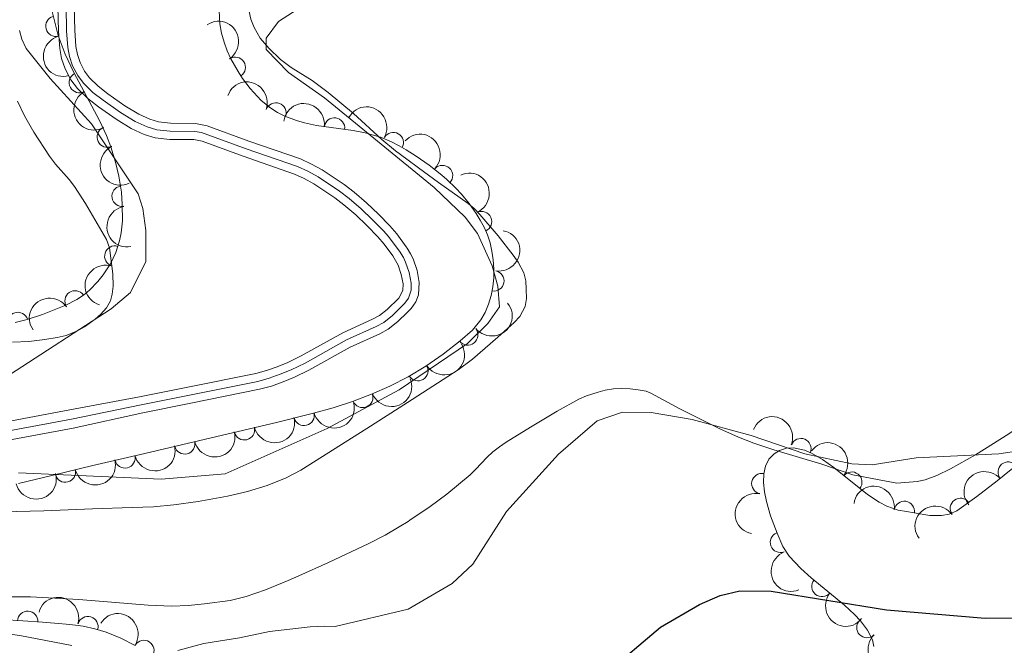
# Model space of a CAD drawing. Units: metres. Extents: x 655883 to 662839, y 702624 to 707408.
# Drawn here: x 656783 to 656903, y 705764 to 705840 of the extents above; entities that cross this region are included whole.
import ezdxf

# ---------------------------------------------------------------- set-up
doc = ezdxf.new("R2010")
doc.units = ezdxf.units.M
doc.header["$MEASUREMENT"] = 0
doc.linetypes.add('DGN Style 3', pattern=[108.43852993761469, 77.45609281258191, -30.98243712503277])
doc.linetypes.add('DGN Style 4', pattern=[124.00720459294365, 61.96487425006553, -30.98243712503277, 0.07745609281258192, -30.98243712503277])
for name, color, linetype, lineweight in [('Elementos auxiliares', 7, 'Continuous', 5), ('Entidades rústicas y varios', 7, 'Continuous', 5), ('Hidrografía', 7, 'Continuous', 5), ('Relieve y altimetría', 7, 'Continuous', 5)]:
    doc.layers.add(name, color=color, linetype=linetype, lineweight=lineweight)

msp = doc.modelspace()

# ---------------------------------------------------------------- linework, layer by layer
at = {"layer": 'Elementos auxiliares', "color": 250, "linetype": 'Continuous', "lineweight": 5}
msp.add_3dface([(662838.6799999999, 702780.8800000001), (655986.44, 702624.3200000001), (655882.95, 707251.0700000001), (662730.5900000001, 707407.6499999999)], dxfattribs=at)
at = {"layer": 'Entidades rústicas y varios', "color": 92, "linetype": 'Continuous', "lineweight": 5}
for points in [[(656830.27, 705822.99, 565.41), (656828.8700000001, 705824.03, 565.35), (656827.21, 705825.3999999999, 565.3000000000001), (656823.75, 705828.5900000001, 565.1800000000001), (656820.6599999999, 705831.1400000001, 565.08), (656818.7, 705832.6400000001, 565.02), (656816.1499999999, 705834.21, 564.9), (656814.8200000001, 705835.19, 564.83), (656813.3899999999, 705836.5800000001, 564.73), (656812.3600000001, 705837.79, 564.73), (656811.6000000001, 705839.0800000001, 564.73), (656811.22, 705840.1000000001, 564.73), (656811.02, 705841.0700000001, 564.73), (656810.8800000001, 705842.56, 564.73)], [(656890.1200000001, 705783.4099999999, 569.57), (656892.6100000001, 705783.6300000001, 569.41), (656893.6100000001, 705783.81, 569.37), (656895.02, 705784.3500000001, 569.3100000000001), (656896.69, 705785.19, 569.25), (656899.75, 705786.8900000001, 569.14), (656903.8300000001, 705789.4299999999, 568.9), (656905.3, 705790.48, 568.8100000000001), (656908.8400000001, 705793.25, 568.65), (656917.81, 705800.51, 568.21), (656922.1399999999, 705803.8700000001, 567.87), (656923.97, 705805.45, 567.72), (656927.1300000001, 705808.6499999999, 567.45), (656931.6100000001, 705813.04, 567.45), (656939.02, 705820.1200000001, 567.4300000000001), (656947.8899999999, 705828.6000000001, 567.13), (656950.3200000001, 705831.1200000001, 566.9300000000001), (656951.96, 705832.96, 566.85), (656955.3200000001, 705836.8600000001, 566.85)], [(656782.69, 705830.0900000001, 565.91), (656783.5700000001, 705828.29, 565.83), (656784.72, 705826.29, 565.87), (656786.6300000001, 705823.3800000001, 566.1), (656787.3600000001, 705822.3999999999, 566.13), (656789.02, 705820.53, 566.14), (656789.6799999999, 705819.6799999999, 566.12), (656791.02, 705817.5800000001, 566.0500000000001), (656793.5700000001, 705813.2, 565.84), (656793.94, 705812.1799999999, 565.82), (656794.3400000001, 705809, 565.82), (656794.3899999999, 705807.5, 565.74), (656794.28, 705806.51, 565.6800000000001), (656794.06, 705805.7, 565.66), (656793.5700000001, 705804.8400000001, 565.66), (656792.8899999999, 705804.0800000001, 565.66), (656792.1799999999, 705803.47, 565.66), (656790.8899999999, 705802.54, 565.63), (656790.02, 705802.04, 565.58), (656788.6599999999, 705801.47, 565.53), (656787.55, 705801.2, 565.52), (656786.06, 705800.96, 565.58), (656784.0700000001, 705800.73, 565.77), (656782.0900000001, 705800.6300000001, 565.98)], [(656830.3600000001, 705793.28, 567.15), (656836.54, 705797.27, 567.15), (656838.27, 705798.56, 567.15), (656841.3800000001, 705801.26, 567.1800000000001), (656843.3600000001, 705803.06, 567.3000000000001), (656844.06, 705803.79, 567.3000000000001), (656844.72, 705805.01, 567.3000000000001), (656844.8700000001, 705806, 567.3000000000001), (656844.8400000001, 705807.1300000001, 567.3000000000001), (656844.8, 705808.1300000001, 567.22), (656844.55, 705809.1300000001, 567.07), (656843.8700000001, 705810.4299999999, 566.76), (656843.27, 705811.27, 566.66), (656841.44, 705813.6400000001, 566.58), (656839.2, 705816.25, 566.39), (656838.5, 705816.96, 566.32), (656837.77, 705817.5800000001, 566.24), (656834.1300000001, 705820.1599999999, 565.6800000000001), (656831.6799999999, 705821.94, 565.49), (656830.27, 705822.99, 565.41)], [(656890.1200000001, 705783.4099999999, 569.57), (656884.75, 705784.4299999999, 569.5600000000001), (656880.96, 705785.72, 569.41), (656875.0900000001, 705787.48, 569.3000000000001), (656872.6499999999, 705788.29, 569.21), (656870.79, 705789.03, 569.12), (656868.51, 705790.06, 568.99), (656863.6000000001, 705792.52, 568.66), (656860.0700000001, 705794.4099999999, 568.52), (656859.5, 705794.6400000001, 568.45), (656858.54, 705794.8400000001, 568.21), (656857.55, 705794.9299999999, 568.0600000000001), (656856.49, 705794.99, 568.0600000000001), (656855.5, 705794.94, 568.0600000000001), (656854.51, 705794.77, 568.0600000000001), (656853.6300000001, 705794.54, 568.0500000000001), (656852.2, 705794.0700000001, 567.98), (656851.29, 705793.6799999999, 567.9300000000001), (656848.6300000001, 705792.21, 567.83), (656845.3800000001, 705790.26, 567.75), (656842.4099999999, 705788.4099999999, 568.02), (656841.5900000001, 705787.8500000001, 568.0600000000001), (656840.78, 705787.24, 568.03), (656840.05, 705786.56, 567.91), (656838.7, 705785.1100000001, 567.58), (656837.99, 705784.4199999999, 567.46), (656835.1499999999, 705782.0900000001, 567.3100000000001), (656833.1000000001, 705780.56, 567.32), (656830.6300000001, 705778.8800000001, 567.45), (656830.4099999999, 705778.74, 567.44)], [(656779.19, 705779.8900000001, 566.7), (656785.9299999999, 705780.04, 567), (656791.8800000001, 705780.27, 566.85), (656796.72, 705780.45, 566.83), (656799.3, 705780.54, 566.86), (656801.79, 705780.77, 566.9), (656804.76, 705781.1799999999, 566.95), (656808.3600000001, 705781.8200000001, 567.01), (656810.8200000001, 705782.3900000001, 567.0500000000001), (656813.22, 705783.1200000001, 567.1), (656815.54, 705784.0700000001, 567.14), (656817.31, 705785.02, 567.15), (656825.3999999999, 705790.0800000001, 567.15), (656830.3600000001, 705793.28, 567.15)], [(656830.4099999999, 705778.74, 567.44), (656829.3500000001, 705778.0800000001, 567.44), (656827.6300000001, 705777.06, 567.35), (656825.6300000001, 705776.04, 567.3100000000001), (656820.7, 705773.74, 567.6), (656817.06, 705772.0800000001, 567.45), (656815.79, 705771.51, 567.46), (656813.02, 705770.3900000001, 567.53), (656810.6499999999, 705769.5700000001, 567.6), (656808.6799999999, 705769.0900000001, 567.66), (656805.55, 705768.6699999999, 567.76), (656803.56, 705768.47, 567.62), (656801.56, 705768.3800000001, 567.46), (656798.6699999999, 705768.53, 567.52), (656790.2, 705769.2, 567.87), (656784.3, 705769.52, 568.0600000000001), (656780.31, 705769.53, 568.26)]]:
    msp.add_polyline3d(points, dxfattribs=at)
at = {"layer": 'Entidades rústicas y varios', "color": 92, "linetype": 'DGN Style 3', "lineweight": 5}
for points in [[(656782.4299999999, 705803.04, 571.36), (656783.8700000001, 705803.4199999999, 571.33), (656785.77, 705804.02, 571.34), (656788.5900000001, 705805.1599999999, 571.47), (656789.96, 705805.8600000001, 571.62), (656790.77, 705806.4099999999, 571.83), (656791.51, 705807.02, 572.09), (656792.52, 705808.0700000001, 572.46), (656793.1499999999, 705808.8700000001, 572.65), (656794.05, 705810.23, 572.78), (656794.72, 705811.6000000001, 572.82), (656795.1799999999, 705813.01, 572.79), (656795.3800000001, 705813.99, 572.71), (656795.52, 705815.47, 572.53), (656795.51, 705817.46, 572.22), (656795.3899999999, 705818.96, 571.98), (656795.0700000001, 705820.94, 571.69), (656794.69, 705822.6400000001, 571.5), (656794.1100000001, 705824.53, 571.34), (656793.56, 705825.9199999999, 571.23), (656792.71, 705827.75, 571.1), (656789.6000000001, 705833.5800000001, 570.7), (656788.52, 705835.8300000001, 570.54), (656787.6599999999, 705838.1200000001, 570.35), (656786.8800000001, 705841.22, 570.04)], [(656807.3500000001, 705841.1799999999, 570.09), (656807.4299999999, 705839.53, 570.33), (656807.6300000001, 705838.4099999999, 570.49), (656807.94, 705837.29, 570.64), (656808.3200000001, 705836.24, 570.76), (656808.77, 705835.25, 570.85), (656809.6599999999, 705833.71, 570.89), (656810.21, 705832.8600000001, 570.84), (656811.1100000001, 705831.6499999999, 570.6800000000001), (656812.47, 705830.19, 570.44), (656813.6599999999, 705829.24, 570.32), (656814.46, 705828.73, 570.29), (656815.3800000001, 705828.26, 570.3100000000001), (656816.8, 705827.73, 570.41), (656817.77, 705827.45, 570.54), (656819.25, 705827.1400000001, 570.76), (656823.72, 705826.5, 571.57), (656825.1799999999, 705826.23, 571.8100000000001), (656827.06, 705825.7, 572.03), (656828.3999999999, 705825.1300000001, 572.1), (656829.3400000001, 705824.6200000001, 572.03), (656830.1799999999, 705824.1300000001, 571.82), (656831.3999999999, 705823.3700000001, 571.36), (656833, 705822.27, 570.69), (656833.78, 705821.6699999999, 570.4300000000001), (656834.55, 705821.04, 570.29), (656835.1599999999, 705820.52, 570.29), (656836.27, 705819.47, 570.48), (656836.95, 705818.73, 570.66), (656837.8800000001, 705817.5800000001, 571.01), (656838.72, 705816.3700000001, 571.3100000000001), (656839.22, 705815.54, 571.45), (656839.71, 705814.69, 571.53), (656840.1100000001, 705813.77, 571.59), (656840.4299999999, 705812.79, 571.65), (656840.6699999999, 705811.76, 571.71), (656840.8300000001, 705810.69, 571.77), (656840.9099999999, 705809.6000000001, 571.83), (656840.8899999999, 705808.5, 571.88), (656840.77, 705807.4099999999, 571.9300000000001), (656840.56, 705806.3300000001, 571.98), (656840.25, 705805.29, 572.02), (656839.8200000001, 705804.29, 572.0500000000001), (656839.29, 705803.3700000001, 572.08), (656838.28, 705802.1200000001, 572.1), (656836.77, 705800.79, 572.11), (656834.69, 705799.1699999999, 572.12), (656832.5700000001, 705797.72, 572.12), (656830.4099999999, 705796.4299999999, 572.11), (656828.19, 705795.28, 572.11), (656825.94, 705794.28, 572.1), (656823.6300000001, 705793.3999999999, 572.1), (656821.28, 705792.6300000001, 572.1), (656818.8800000001, 705791.97, 572.1), (656814.3300000001, 705790.8500000001, 572.08), (656803.6100000001, 705788.31, 571.91), (656798.25, 705787.06, 571.88), (656791.9199999999, 705785.5700000001, 572.02), (656787.0700000001, 705784.3999999999, 572.32), (656782.8200000001, 705783.3600000001, 572.77)], [(656887.3300000001, 705763.46, 582.77), (656887.1399999999, 705764.26, 582.61), (656886.55, 705765.44, 582.39), (656885.6699999999, 705766.6000000001, 582.16), (656884.95, 705767.3600000001, 582.02), (656883.72, 705768.5, 581.8100000000001), (656879.6599999999, 705771.8700000001, 581.22), (656878.3999999999, 705773, 581.03), (656876.99, 705774.51, 580.79), (656876.22, 705775.6699999999, 580.62), (656875.49, 705777.29, 580.41), (656874.69, 705779.44, 580.2), (656874.19, 705781.1799999999, 580.03), (656873.96, 705782.3500000001, 579.9300000000001), (656873.8500000001, 705783.48, 579.82), (656873.8800000001, 705784.54, 579.71), (656874.0900000001, 705785.51, 579.61), (656874.5, 705786.3400000001, 579.5), (656875.1399999999, 705787.01, 579.4), (656875.8, 705787.3999999999, 579.32), (656876.6499999999, 705787.6799999999, 579.23), (656877.52, 705787.74, 579.14), (656878.8300000001, 705787.47, 579.04), (656879.72, 705787.1000000001, 578.97), (656881.06, 705786.31, 578.89), (656882.4199999999, 705785.3200000001, 578.8000000000001), (656886.56, 705782.02, 578.5500000000001), (656887.96, 705781.0900000001, 578.44), (656888.8899999999, 705780.6000000001, 578.36), (656890.3, 705780.1100000001, 578.22), (656891.29, 705779.96, 578.09), (656892.24, 705779.79, 577.85), (656894.1699999999, 705779.47, 577.15), (656895.6000000001, 705779.46, 576.54), (656896.53, 705779.6400000001, 576.15), (656897.44, 705780.04, 575.83), (656899.9099999999, 705781.79, 575.11), (656902.3999999999, 705783.7, 574.41), (656905.1699999999, 705785.96, 573.66)], [(656780.95, 705766.75, 580.08), (656785.77, 705766.4199999999, 578.25), (656787.7, 705766.27, 577.71), (656788.6599999999, 705766.19, 577.58), (656789.8, 705766.0800000001, 577.5600000000001), (656790.74, 705765.94, 577.58), (656792.1399999999, 705765.6300000001, 577.63), (656793.52, 705765.2, 577.72), (656795.3200000001, 705764.46, 577.87), (656797.0800000001, 705763.5800000001, 578.07)]]:
    msp.add_polyline3d(points, dxfattribs=at)
at = {"layer": 'Entidades rústicas y varios', "color": 92, "linetype": 'Continuous', "lineweight": 5}
for centre, radius, start, end in [((656787.3976201918, 705839.2427490598, 570.1171106979488), 1.250091938746998, 105.0893453878256, 284.302899806821), ((656809.3024528825, 705834.2266588684, 570.8593488874585), 1.250091938746998, 303.8714044623483, 123.0849588813437), ((656790.2673125579, 705832.3705096326, 570.7080259457422), 1.250091938746999, 119.0437491410516, 298.257303560047), ((656814.2703502665, 705828.6533400689, 570.3147178114934), 1.250091938746999, 340.4986039397918, 159.7121583587872), ((656821.4279635658, 705826.8084570293, 571.3791464065638), 1.250091938746999, 352.8181150017908, 172.0316694207862), ((656793.6795802927, 705825.7088651538, 571.1651352623151), 1.250091938746999, 115.8801285781541, 295.0936829971495), ((656828.606048493, 705825.0255512346, 571.9413914701454), 1.250091938746998, 330.7097243758311, 149.9232787948265), ((656834.6270847165, 705820.9972526897, 570.3563450586857), 1.250091938746998, 317.557301810555, 136.7708562295504), ((656795.4868810351, 705818.4828349967, 571.8698037067508), 1.250091938746999, 100.1467034969866, 279.360257915982), ((656839.3894582312, 705815.3783144874, 571.5592828070544), 1.250091938746998, 294.4647272153125, 113.6782816343079), ((656794.5969295341, 705811.1598568831, 572.8039791470386), 1.250091938746999, 72.89770524151935, 252.1112596605148), ((656840.8907221607, 705808.1330747425, 571.9534416812312), 1.250091938746998, 259.9626206876109, 79.17617510660631), ((656789.7369723262, 705805.684978534, 571.8271548581681), 1.250091938746999, 35.14315031315331, 214.3567047321487), ((656782.7524602106, 705803.0466327004, 571.3303540694875), 1.250091938746999, 18.49172991308329, 197.7052843320787), ((656837.6969579065, 705801.5366872514, 572.1102219505714), 1.250091938746999, 218.8792661292867, 38.09282054828216), ((656831.6113474965, 705797.1701963085, 572.1106450635777), 1.250091938746999, 211.812748951509, 31.02630337050441), ((656824.8802174842, 705793.8971513961, 572.1), 1.250091938746998, 201.8206195789388, 21.03417399793414), ((656817.7172542356, 705791.7038783459, 572.0895800559655), 1.250091938746998, 194.7948125116405, 14.008366930636), ((656810.4272465014, 705789.9453309032, 571.9989128178844), 1.250091938746998, 194.2960199156901, 13.50957433468557), ((656803.1296694311, 705788.2180164328, 571.9005303159773), 1.250091938746999, 194.0934252755123, 13.30697969450768), ((656878.4017130714, 705787.6269227318, 578.9824125871884), 1.250091938746999, 338.3920234607122, 157.6055778797077), ((656795.8276868798, 705786.5098623871, 571.960356728557), 1.250091938746999, 194.211726429397, 13.42528084839245), ((656903.7320878785, 705784.7616496852, 573.790710673353), 1.250091938746999, 40.17663311297136, 219.3901875319667), ((656788.5404836722, 705784.7748052119, 572.3038413122997), 1.250091938746998, 194.528896948552, 13.74245136754735), ((656884.6233812855, 705783.5387314989, 578.6072493450694), 1.250091938746999, 322.4077616386954, 141.6213160576908), ((656873.6443159329, 705783.3591573138, 579.7054989111384), 1.250091938746999, 78.75044240522955, 257.963996824225), ((656891.046076393, 705779.9681795894, 577.8350941365868), 1.250091938746999, 351.5519870338779, 170.7655414528733), ((656897.895480036, 705780.3387976622, 575.4035249297634), 1.250091938746998, 36.28381053771225, 215.4973649567077), ((656875.9193401278, 705776.1920945283, 580.4035974513549), 1.250091938746998, 111.3760443731644, 290.5895987921598), ((656880.9811167424, 705770.7987637708, 581.2705523165449), 1.250091938746999, 141.271817251345, 320.4853716703404), ((656783.9495945638, 705766.5250775951, 578.4676796331606), 1.250091938746999, 357.0495334435739, 176.2630878625693), ((656791.2973659683, 705765.8721243809, 577.6531708016887), 1.250091938746998, 343.6594301482504, 162.8729845672458), ((656886.4742342837, 705765.7794545556, 582.1466456378974), 1.250091938746998, 134.4180038403824, 313.6315582593779), ((656798.141823563, 705762.967986556, 578.3882930908126), 1.250091938746998, 328.1300329127812, 147.3435873317767)]:
    msp.add_arc(centre, radius, start, end, dxfattribs=at)
at = {"layer": 'Entidades rústicas y varios', "color": 92, "linetype": 'Continuous', "lineweight": 5, "extrusion": (-0.2214668635255684, 0.04498411026290807, 0.9741297953476231)}
msp.add_arc((-822452.7243945595, 490275.6167136469, -113153.8912591787), 2.516055640060342, 45.36446333574663, 225.9090503451192, dxfattribs=at)
at = {"layer": 'Entidades rústicas y varios', "color": 92, "linetype": 'Continuous', "lineweight": 5, "extrusion": (0.195190279995607, -0.1138942334415347, 0.974129795347623)}
msp.add_arc((940649.4068270348, -205948.693618822, 48363.05372699881), 2.516055640060343, 45.36446333574665, 225.9090503451193, dxfattribs=at)
at = {"layer": 'Entidades rústicas y varios', "color": 92, "linetype": 'Continuous', "lineweight": 5, "extrusion": (-0.2045725507339733, -0.09602714877676082, 0.9741297953476229)}
msp.add_arc((-359847.9439627606, 871474.5444023819, -201589.134080453), 2.516055640060342, 45.36446333574663, 225.9090503451192, dxfattribs=at)
at = {"layer": 'Entidades rústicas y varios', "color": 92, "linetype": 'Continuous', "lineweight": 5, "extrusion": (0.2168953679489441, -0.06346291183274212, 0.9741297953476231)}
msp.add_arc((861868.3942391425, -420841.0056271515, 98216.72199762875), 2.516055640060342, 45.36446333574665, 225.9090503451193, dxfattribs=at)
at = {"layer": 'Entidades rústicas y varios', "color": 92, "linetype": 'Continuous', "lineweight": 5, "extrusion": (-0.1793732041669466, -0.1374641605760612, 0.974129795347623)}
msp.add_arc((-160705.0375980585, 926206.1122750151, -214285.2672755885), 2.516055640060343, 45.36446333574664, 225.9090503451193, dxfattribs=at)
at = {"layer": 'Entidades rústicas y varios', "color": 92, "linetype": 'Continuous', "lineweight": 5, "extrusion": (-0.2179205285152758, -0.05984801640506682, 0.974129795347623)}
msp.add_arc((-506681.0647970402, 799203.8927661104, -184821.3304222962), 2.516055640060341, 45.36446333574666, 225.9090503451193, dxfattribs=at)
at = {"layer": 'Entidades rústicas y varios', "color": 92, "linetype": 'Continuous', "lineweight": 5, "extrusion": (-0.2258220359000915, -0.00869194557829521, 0.9741297953476229)}
msp.add_arc((-680038.3818468369, 665939.7998456314, -153906.9002149827), 2.516055640060342, 45.36446333574663, 225.9090503451192, dxfattribs=at)
at = {"layer": 'Entidades rústicas y varios', "color": 92, "linetype": 'Continuous', "lineweight": 5, "extrusion": (0.2130624586039398, -0.07533611716595613, 0.974129795347623)}
msp.add_arc((884398.8991258166, -373870.6066951309, 87320.48595083551), 2.516055640060342, 45.36446333574665, 225.9090503451193, dxfattribs=at)
at = {"layer": 'Entidades rústicas y varios', "color": 92, "linetype": 'Continuous', "lineweight": 5, "extrusion": (-0.211136580293574, 0.0805759658827209, 0.974129795347623)}
msp.add_arc((-893624.4238921034, 352774.2422450988, -81254.10461315566), 2.516055640060342, 45.36446333574665, 225.9090503451193, dxfattribs=at)
at = {"layer": 'Entidades rústicas y varios', "color": 92, "linetype": 'Continuous', "lineweight": 5, "extrusion": (0.1846515077783876, -0.1302879982621819, 0.9741297953476231)}
msp.add_arc((955365.8576927589, -126251.6518060809, 29875.86421386829), 2.516055640060342, 45.36446333574663, 225.9090503451193, dxfattribs=at)
at = {"layer": 'Entidades rústicas y varios', "color": 92, "linetype": 'Continuous', "lineweight": 5, "extrusion": (-0.1283576172665346, 0.1859985588805895, 0.9741297953476229)}
msp.add_arc((-941495.7084396789, -202332.9101023611, 47526.10994028658), 2.516055640060342, 45.36446333574663, 225.9090503451192, dxfattribs=at)
at = {"layer": 'Entidades rústicas y varios', "color": 92, "linetype": 'Continuous', "lineweight": 5, "extrusion": (0.1045063830541334, -0.200373545451841, 0.974129795347623)}
msp.add_arc((908739.8221703819, 313874.6799607824, -72228.4822529994), 2.516055640060342, 45.36446333574663, 225.9090503451193, dxfattribs=at)
at = {"layer": 'Entidades rústicas y varios', "color": 92, "linetype": 'Continuous', "lineweight": 5, "extrusion": (-0.04005772096001063, -0.2224107029967042, 0.974129795347623)}
msp.add_arc((521279.2110322803, 790193.0563501406, -182731.0156094295), 2.516055640060342, 45.36446333574665, 225.9090503451193, dxfattribs=at)
at = {"layer": 'Entidades rústicas y varios', "color": 92, "linetype": 'Continuous', "lineweight": 5, "extrusion": (0.02548001269108276, 0.2245482370655813, 0.9741297953476229)}
msp.add_arc((-573073.7859451586, -755173.3423155821, 175780.2223586111), 2.516055640060342, 45.36446333574664, 225.9090503451193, dxfattribs=at)
at = {"layer": 'Entidades rústicas y varios', "color": 92, "linetype": 'Continuous', "lineweight": 5, "extrusion": (0.05291073895943789, 0.2197079778223004, 0.974129795347623)}
msp.add_arc((-473330.0178012807, -818106.8067474149, 190380.2140798559), 2.516055640060342, 45.36446333574663, 225.9090503451192, dxfattribs=at)
at = {"layer": 'Entidades rústicas y varios', "color": 92, "linetype": 'Continuous', "lineweight": 5, "extrusion": (0.09023033477231504, 0.2071946633069352, 0.9741297953476229)}
msp.add_arc((-320401.0411207224, -885693.6951811698, 206059.7464785174), 2.516055640060341, 45.36446333574664, 225.9090503451193, dxfattribs=at)
at = {"layer": 'Entidades rústicas y varios', "color": 92, "linetype": 'Continuous', "lineweight": 5, "extrusion": (0.1148961131669241, 0.1946022224825081, 0.9741297953476231)}
msp.add_arc((-206762.3346359407, -917212.9473260678, 213371.9155710827), 2.516055640060342, 45.36446333574665, 225.9090503451193, dxfattribs=at)
at = {"layer": 'Entidades rústicas y varios', "color": 92, "linetype": 'Continuous', "lineweight": 5, "extrusion": (0.1165858618498317, 0.1935946244933733, 0.9741297953476229)}
msp.add_arc((-198551.213598171, -918926.4497134464, 213769.3394633231), 2.516055640060341, 45.36446333574667, 225.9090503451193, dxfattribs=at)
at = {"layer": 'Entidades rústicas y varios', "color": 92, "linetype": 'Continuous', "lineweight": 5, "extrusion": (-0.207964108484492, -0.08844247507984303, 0.9741297953476229)}
msp.add_arc((-392421.9560036731, 858044.3043647384, -198464.5426722521), 2.516055640060342, 45.36446333574664, 225.9090503451193, dxfattribs=at)
at = {"layer": 'Entidades rústicas y varios', "color": 92, "linetype": 'Continuous', "lineweight": 5, "extrusion": (0.1172696712512477, 0.1931811740843877, 0.9741297953476229)}
msp.add_arc((-195208.6142155036, -919599.4920176591, 213925.3781604396), 2.516055640060342, 45.36446333574664, 225.9090503451193, dxfattribs=at)
at = {"layer": 'Entidades rústicas y varios', "color": 92, "linetype": 'Continuous', "lineweight": 5, "extrusion": (-0.2242783661422549, -0.02775529312687776, 0.9741297953476229)}
msp.add_arc((-619766.4440871521, 719614.2371550798, -166350.4114067352), 2.516055640060342, 45.36446333574663, 225.9090503451192, dxfattribs=at)
at = {"layer": 'Entidades rústicas y varios', "color": 92, "linetype": 'Continuous', "lineweight": 5, "extrusion": (0.116870551769896, 0.1934228940559992, 0.974129795347623)}
msp.add_arc((-197152.2620689887, -919199.7921400564, 213832.7128398607), 2.516055640060342, 45.36446333574666, 225.9090503451193, dxfattribs=at)
at = {"layer": 'Entidades rústicas y varios', "color": 92, "linetype": 'Continuous', "lineweight": 5, "extrusion": (0.1157980412905183, 0.194066883958283, 0.974129795347623)}
msp.add_arc((-202368.0854421947, -918117.423876933, 213581.9658549443), 2.516055640060343, 45.36446333574664, 225.9090503451193, dxfattribs=at)
at = {"layer": 'Entidades rústicas y varios', "color": 92, "linetype": 'Continuous', "lineweight": 5, "extrusion": (-0.02038939657378785, -0.225067577237049, 0.974129795347623)}
msp.add_arc((590544.0367284849, 742583.4371459051, -171684.0013226866), 2.516055640060342, 45.36446333574663, 225.9090503451192, dxfattribs=at)
at = {"layer": 'Entidades rústicas y varios', "color": 92, "linetype": 'Continuous', "lineweight": 5, "extrusion": (0.1135053134379704, 0.1954166974374154, 0.9741297953476229)}
msp.add_arc((-213446.0672778639, -915727.7802018905, 213028.5580643682), 2.516055640060342, 45.36446333574664, 225.9090503451193, dxfattribs=at)
at = {"layer": 'Entidades rústicas y varios', "color": 92, "linetype": 'Continuous', "lineweight": 5, "extrusion": (-0.1823668594283172, -0.1334671135458118, 0.974129795347623)}
msp.add_arc((-181593.263040499, 922550.1794663961, -213430.496719506), 2.516055640060342, 45.36446333574665, 225.9090503451193, dxfattribs=at)
at = {"layer": 'Entidades rústicas y varios', "color": 92, "linetype": 'Continuous', "lineweight": 5, "extrusion": (0.1243941066964833, -0.1886723298080091, 0.9741297953476231)}
msp.add_arc((936896.6386839005, 221906.787682765, -50885.68300635651), 2.516055640060342, 45.36446333574663, 225.9090503451192, dxfattribs=at)
at = {"layer": 'Entidades rústicas y varios', "color": 92, "linetype": 'Continuous', "lineweight": 5, "extrusion": (-0.03562226168827148, -0.2231640568913609, 0.9741297953476229)}
msp.add_arc((537432.2246399013, 779920.8489720194, -180344.2855881114), 2.516055640060341, 45.36446333574664, 225.9090503451193, dxfattribs=at)
at = {"layer": 'Entidades rústicas y varios', "color": 92, "linetype": 'Continuous', "lineweight": 5, "extrusion": (0.2064883087674689, -0.09183528819766795, 0.974129795347623)}
msp.add_arc((911805.8448932833, -305150.866787786, 71387.61519758657), 2.516055640060341, 45.36446333574662, 225.9090503451192, dxfattribs=at)
at = {"layer": 'Entidades rústicas y varios', "color": 92, "linetype": 'Continuous', "lineweight": 5, "extrusion": (-0.1989665076132893, -0.1071609568087608, 0.9741297953476231)}
msp.add_arc((-309935.0417335738, 889430.0664860026, -205747.1185330547), 2.516055640060342, 45.36446333574664, 225.9090503451193, dxfattribs=at)
at = {"layer": 'Entidades rústicas y varios', "color": 92, "linetype": 'Continuous', "lineweight": 5, "extrusion": (0.2247845286925249, 0.02330359363870191, 0.974129795347623)}
msp.add_arc((634269.4032509205, -707242.4706001852, 164670.0997174495), 2.516055640060343, 45.36446333574665, 225.9090503451193, dxfattribs=at)
at = {"layer": 'Entidades rústicas y varios', "color": 92, "linetype": 'Continuous', "lineweight": 5, "extrusion": (-0.2203933781435114, -0.04997900245592585, 0.9741297953476231)}
msp.add_arc((-543034.5429657472, 776138.1765804386, -179463.6759661811), 2.516055640060342, 45.36446333574665, 225.9090503451193, dxfattribs=at)
at = {"layer": 'Entidades rústicas y varios', "color": 92, "linetype": 'Continuous', "lineweight": 5, "extrusion": (0.2259591575801771, -0.003687942740188743, 0.974129795347623)}
msp.add_arc((716388.9360997743, -628459.0669319946, 146393.9660633725), 2.516055640060342, 45.36446333574663, 225.9090503451192, dxfattribs=at)
at = {"layer": 'Hidrografía', "color": 154, "linetype": 'Continuous', "lineweight": 15}
for points in [[(656775.47, 705789.8300000001, 564.8000000000001), (656789.1000000001, 705792.3600000001, 563.78), (656797.6100000001, 705793.95, 563.77), (656803.5, 705795.1400000001, 563.48), (656811.8200000001, 705796.8200000001, 563.47), (656813.1399999999, 705797.19, 563.47), (656814.44, 705797.6400000001, 563.47), (656815.72, 705798.1799999999, 563.47), (656817.3700000001, 705798.96, 563.47), (656822.4299999999, 705801.79, 563.47), (656826.0900000001, 705803.45, 563.47), (656826.9099999999, 705803.8999999999, 563.47), (656827.8700000001, 705804.6400000001, 563.47), (656829.27, 705806.04, 563.47), (656829.78, 705806.96, 563.47), (656829.81, 705807.76, 563.47), (656829.5900000001, 705808.8999999999, 563.47), (656829.21, 705810.06, 563.47), (656828.56, 705811.21, 563.35), (656827.5, 705812.6400000001, 562.77), (656826.72, 705813.51, 562.5600000000001), (656825.3899999999, 705814.8900000001, 562.61), (656824.02, 705816.21, 562.72), (656822.5900000001, 705817.44, 562.82), (656821.49, 705818.29, 562.86), (656818.9099999999, 705820, 562.9), (656817.74, 705820.6400000001, 562.9), (656816.53, 705821.19, 562.88), (656810.29, 705823.3600000001, 562.6), (656805.26, 705825.2, 562.26), (656804.26, 705825.3999999999, 562.14), (656801.3, 705825.4299999999, 561.84), (656799.53, 705825.6100000001, 561.7), (656798.1799999999, 705826.02, 561.62), (656796.6000000001, 705826.74, 561.52), (656794.74, 705827.8800000001, 561.41), (656792.5900000001, 705829.4199999999, 561.33), (656791.28, 705830.4199999999, 561.34), (656790.02, 705831.6400000001, 561.37), (656789.22, 705832.7, 561.37), (656788.51, 705834.04, 561.33), (656788.1000000001, 705835.29, 561.27), (656787.8700000001, 705836.52, 561.2), (656787.72, 705838.6599999999, 561.07), (656787.6399999999, 705841.6699999999, 561)], [(656789.6200000001, 705841.6599999999, 561), (656789.69, 705838.75, 561.07), (656789.8300000001, 705836.77, 561.2), (656790.02, 705835.79, 561.27), (656790.3400000001, 705834.8200000001, 561.33), (656790.8999999999, 705833.76, 561.37), (656791.5, 705832.95, 561.37), (656792.5700000001, 705831.9199999999, 561.34), (656793.76, 705831.01, 561.33), (656795.8300000001, 705829.53, 561.41), (656797.53, 705828.49, 561.52), (656798.8800000001, 705827.8800000001, 561.62), (656799.9199999999, 705827.56, 561.7), (656801.4099999999, 705827.3999999999, 561.84), (656804.4299999999, 705827.3800000001, 562.14), (656805.8800000001, 705827.0800000001, 562.26), (656810.96, 705825.22, 562.6), (656817.27, 705823.03, 562.88), (656818.6200000001, 705822.4099999999, 562.9), (656819.94, 705821.69, 562.9), (656822.6300000001, 705819.8999999999, 562.86), (656823.8400000001, 705818.98, 562.82), (656825.3500000001, 705817.6699999999, 562.72), (656826.79, 705816.29, 562.61), (656828.1799999999, 705814.8600000001, 562.5600000000001), (656829.05, 705813.8700000001, 562.77), (656830.2, 705812.31, 563.35), (656830.29, 705812.1200000001, 563.37), (656830.72, 705811.45, 563.47), (656831.04, 705810.8200000001, 563.47), (656831.51, 705809.3900000001, 563.47), (656831.78, 705807.95, 563.47), (656831.7, 705806.4299999999, 563.47), (656831.3600000001, 705805.5700000001, 563.47), (656830.79, 705804.76, 563.47), (656830.3200000001, 705804.29, 563.47), (656829.1699999999, 705803.1599999999, 563.47), (656828, 705802.25, 563.47), (656826.97, 705801.6799999999, 563.47), (656823.3300000001, 705800.04, 563.47), (656818.28, 705797.21, 563.47), (656816.54, 705796.3800000001, 563.47), (656815.1499999999, 705795.79, 563.47), (656813.72, 705795.29, 563.47), (656812.28, 705794.8999999999, 563.47), (656803.8899999999, 705793.2, 563.48), (656798.02, 705792.01, 563.77), (656789.51, 705790.1499999999, 563.78), (656775.8600000001, 705787.6100000001, 564.8000000000001)]]:
    msp.add_polyline3d(points, dxfattribs=at)
at = {"layer": 'Hidrografía', "color": 142, "linetype": 'Continuous', "lineweight": 15}
for points in [[(656789.1000000001, 705792.3600000001, 563.78), (656797.6100000001, 705793.95, 563.77), (656803.5, 705795.1400000001, 563.48), (656811.8200000001, 705796.8200000001, 563.47), (656813.1399999999, 705797.19, 563.47), (656814.44, 705797.6400000001, 563.47), (656815.72, 705798.1799999999, 563.47), (656817.3700000001, 705798.96, 563.47), (656822.4299999999, 705801.79, 563.47), (656826.0900000001, 705803.45, 563.47), (656826.9099999999, 705803.8999999999, 563.47), (656827.8700000001, 705804.6400000001, 563.47), (656829.27, 705806.04, 563.47), (656829.78, 705806.96, 563.47), (656829.81, 705807.76, 563.47), (656829.5900000001, 705808.8999999999, 563.47), (656829.21, 705810.06, 563.47), (656828.56, 705811.21, 563.35), (656827.5, 705812.6400000001, 562.77), (656826.72, 705813.51, 562.5600000000001), (656825.3899999999, 705814.8900000001, 562.61), (656824.02, 705816.21, 562.72), (656822.5900000001, 705817.44, 562.82), (656821.49, 705818.29, 562.86), (656818.9099999999, 705820, 562.9), (656817.74, 705820.6400000001, 562.9), (656816.53, 705821.19, 562.88), (656810.29, 705823.3600000001, 562.6), (656805.26, 705825.2, 562.26), (656804.26, 705825.3999999999, 562.14), (656801.3, 705825.4299999999, 561.84), (656799.53, 705825.6100000001, 561.7), (656798.1799999999, 705826.02, 561.62), (656796.6000000001, 705826.74, 561.52), (656794.74, 705827.8800000001, 561.41), (656792.5900000001, 705829.4199999999, 561.33), (656791.28, 705830.4199999999, 561.34), (656790.02, 705831.6400000001, 561.37), (656789.22, 705832.7, 561.37), (656788.51, 705834.04, 561.33), (656788.1000000001, 705835.29, 561.27), (656787.8700000001, 705836.52, 561.2), (656787.72, 705838.6599999999, 561.07), (656787.6399999999, 705841.6699999999, 561)], [(656830.29, 705812.1200000001, 563.37), (656830.2, 705812.31, 563.35), (656829.05, 705813.8700000001, 562.77), (656828.1799999999, 705814.8600000001, 562.5600000000001), (656826.79, 705816.29, 562.61), (656825.3500000001, 705817.6699999999, 562.72), (656823.8400000001, 705818.98, 562.82), (656822.6300000001, 705819.8999999999, 562.86), (656819.94, 705821.69, 562.9), (656818.6200000001, 705822.4099999999, 562.9), (656817.27, 705823.03, 562.88), (656810.96, 705825.22, 562.6), (656805.8800000001, 705827.0800000001, 562.26), (656804.4299999999, 705827.3800000001, 562.14), (656801.4099999999, 705827.3999999999, 561.84), (656799.9199999999, 705827.56, 561.7), (656798.8800000001, 705827.8800000001, 561.62), (656797.53, 705828.49, 561.52), (656795.8300000001, 705829.53, 561.41), (656793.76, 705831.01, 561.33), (656792.5700000001, 705831.9199999999, 561.34), (656791.5, 705832.95, 561.37), (656790.8999999999, 705833.76, 561.37), (656790.3400000001, 705834.8200000001, 561.33), (656790.02, 705835.79, 561.27), (656789.8300000001, 705836.77, 561.2), (656789.69, 705838.75, 561.07), (656789.6200000001, 705841.6599999999, 561)], [(656830.3200000001, 705804.29, 563.47), (656830.79, 705804.76, 563.47), (656831.3600000001, 705805.5700000001, 563.47), (656831.7, 705806.4299999999, 563.47), (656831.78, 705807.95, 563.47), (656831.51, 705809.3900000001, 563.47), (656831.04, 705810.8200000001, 563.47), (656830.72, 705811.45, 563.47), (656830.29, 705812.1200000001, 563.37)], [(656789.51, 705790.1499999999, 563.78), (656798.02, 705792.01, 563.77), (656803.8899999999, 705793.2, 563.48), (656812.28, 705794.8999999999, 563.47), (656813.72, 705795.29, 563.47), (656815.1499999999, 705795.79, 563.47), (656816.54, 705796.3800000001, 563.47), (656818.28, 705797.21, 563.47), (656823.3300000001, 705800.04, 563.47), (656826.97, 705801.6799999999, 563.47), (656828, 705802.25, 563.47), (656829.1699999999, 705803.1599999999, 563.47), (656830.3200000001, 705804.29, 563.47)], [(656713.0700000001, 705764.54, 566.5), (656714.1399999999, 705765.3800000001, 566.47), (656715.1799999999, 705766.29, 566.4300000000001), (656719.1200000001, 705770.1100000001, 566.24), (656720.6699999999, 705771.53, 566.2), (656724.3700000001, 705774.54, 566.2), (656725.7, 705775.51, 566.2), (656727.1000000001, 705776.3999999999, 566.2), (656728.56, 705777.1699999999, 566.2), (656730.47, 705778.03, 566.2), (656739.4299999999, 705781.71, 566.2), (656744.8300000001, 705784.52, 566.2), (656746.3800000001, 705785.19, 566.2), (656748.03, 705785.72, 566.2), (656750.6399999999, 705786.1799999999, 566.2), (656763.24, 705788.04, 566.2), (656765.22, 705788.3300000001, 566.13), (656768.1699999999, 705788.74, 565.83), (656773.06, 705789.44, 565.11), (656775.47, 705789.8300000001, 564.8000000000001), (656789.1000000001, 705792.3600000001, 563.78)], [(656715.5800000001, 705763.6499999999, 566.47), (656716.71, 705764.6300000001, 566.4300000000001), (656720.6599999999, 705768.47, 566.24), (656722.1499999999, 705769.8200000001, 566.2), (656725.75, 705772.76, 566.2), (656726.97, 705773.6499999999, 566.2), (656728.22, 705774.45, 566.2), (656729.54, 705775.1400000001, 566.2), (656731.3700000001, 705775.96, 566.2), (656740.3899999999, 705779.6599999999, 566.2), (656745.8, 705782.48, 566.2), (656747.1699999999, 705783.0800000001, 566.2), (656748.5700000001, 705783.53, 566.2), (656751, 705783.96, 566.2), (656763.5700000001, 705785.81, 566.2), (656765.54, 705786.1000000001, 566.13), (656768.49, 705786.51, 565.83), (656773.4099999999, 705787.21, 565.11), (656775.8600000001, 705787.6100000001, 564.8000000000001), (656789.51, 705790.1499999999, 563.78)]]:
    msp.add_polyline3d(points, dxfattribs=at)
at = {"layer": 'Hidrografía', "color": 2, "linetype": 'DGN Style 4', "lineweight": 5}
for points in [[(656788.6300000001, 705841.6699999999, 561), (656788.71, 705838.7, 561.07), (656788.8500000001, 705836.6499999999, 561.2), (656789.06, 705835.54, 561.27), (656789.4199999999, 705834.4299999999, 561.33)], [(656789.4199999999, 705834.4299999999, 561.33), (656790.06, 705833.23, 561.37), (656790.76, 705832.29, 561.37), (656791.9199999999, 705831.1699999999, 561.34), (656793.1699999999, 705830.21, 561.33), (656795.29, 705828.7, 561.41), (656797.0700000001, 705827.6200000001, 561.52), (656798.53, 705826.95, 561.62), (656799.72, 705826.5900000001, 561.7), (656801.3600000001, 705826.4199999999, 561.84), (656804.3500000001, 705826.3900000001, 562.14), (656805.19, 705826.25, 562.23), (656810.6200000001, 705824.29, 562.6), (656816.8999999999, 705822.1100000001, 562.88), (656818.1799999999, 705821.53, 562.9), (656819.4199999999, 705820.8400000001, 562.9), (656822.06, 705819.1000000001, 562.86), (656823.21, 705818.21, 562.82), (656824.69, 705816.94, 562.72), (656826.0900000001, 705815.5900000001, 562.61), (656827.45, 705814.19, 562.5600000000001), (656827.99, 705813.5900000001, 562.7), (656829.3800000001, 705811.76, 563.35), (656829.8600000001, 705810.98, 563.45), (656830.1200000001, 705810.44, 563.47), (656830.55, 705809.1499999999, 563.47), (656830.79, 705807.8500000001, 563.47), (656830.79, 705807.01, 563.47), (656830.49, 705806.04, 563.47), (656830.03, 705805.3999999999, 563.47), (656828.52, 705803.8999999999, 563.47), (656827.45, 705803.0700000001, 563.47), (656826.53, 705802.5700000001, 563.47), (656822.8800000001, 705800.9199999999, 563.47), (656817.8300000001, 705798.0800000001, 563.47), (656816.1300000001, 705797.28, 563.47), (656814.79, 705796.72, 563.47), (656813.4299999999, 705796.24, 563.47), (656812.05, 705795.8600000001, 563.47), (656803.7, 705794.1699999999, 563.48), (656797.81, 705792.98, 563.77), (656789.3, 705791.25, 563.78), (656775.6699999999, 705788.72, 564.8000000000001)]]:
    msp.add_polyline3d(points, dxfattribs=at)
at = {"layer": 'Relieve y altimetría', "color": 30, "linetype": 'Continuous', "lineweight": 5, "flags": 128}
for points, elevation in [([(656816.8500000001, 705841.28), (656814.6000000001, 705839.8200000001), (656813.0700000001, 705837.81), (656813.1000000001, 705836.3999999999), (656815.81, 705833.5900000001), (656820.22, 705830.52), (656833.5900000001, 705819.53), (656837.4099999999, 705815.94), (656838.8899999999, 705813.9199999999), (656840.69, 705809.98), (656841.3800000001, 705807.5), (656841.5900000001, 705804.98), (656840.1799999999, 705802.94), (656837.6599999999, 705800.48), (656829.3300000001, 705794.8400000001), (656820.55, 705790.0900000001), (656808.0900000001, 705784.56)], 565), ([(656781.74, 705796.6499999999), (656794.1300000001, 705804.74), (656796.49, 705806.7), (656798.3899999999, 705810.5), (656798.3800000001, 705814.31), (656798.02, 705817), (656797.4299999999, 705818.79), (656791.76, 705827.3400000001), (656786.6799999999, 705832.8600000001), (656783.77, 705836.54), (656783.22, 705837.6599999999), (656782.95, 705838.73)], 565), ([(656821.52, 705765.9099999999), (656830.44, 705768.04), (656835.81, 705771.1499999999), (656838.3400000001, 705773.52), (656842.4299999999, 705779.95), (656848.79, 705786.97), (656853.52, 705791.02), (656856.6300000001, 705792.1100000001), (656860.1200000001, 705792.04), (656865.1200000001, 705791.2), (656872.3500000001, 705789.24), (656878.8899999999, 705787), (656884.6200000001, 705785.77), (656887.1200000001, 705785.6400000001), (656892.51, 705786.53), (656902.5800000001, 705787), (656905.3200000001, 705787.3999999999), (656907.7, 705788.2), (656919.1200000001, 705794.29), (656965.55, 705830.97)], 570), ([(656808.0900000001, 705784.56), (656800.27, 705783.9099999999), (656782.8300000001, 705784.6699999999)], 565), ([(656789.3600000001, 705763.5800000001), (656782.99, 705764.8200000001), (656781.1200000001, 705765.04), (656778.46, 705765.0900000001), (656776.69, 705765.19), (656773.45, 705765.5), (656770.8700000001, 705765.56), (656768.3400000001, 705765.46), (656764.71, 705764.98), (656762.95, 705764.6300000001), (656760.3899999999, 705763.94), (656758.6699999999, 705763.5700000001)], 570), ([(656821.52, 705765.9099999999), (656820.25, 705765.94), (656818.46, 705765.8600000001), (656813.49, 705765.31), (656809.8300000001, 705764.54), (656805.45, 705763.8400000001), (656802.29, 705762.96)], 570)]:
    msp.add_lwpolyline(points, dxfattribs=dict(at, elevation=elevation))
at = {"layer": 'Relieve y altimetría', "color": 30, "linetype": 'Continuous', "lineweight": 25, "elevation": 575, "flags": 128}
msp.add_lwpolyline([(656823.3400000001, 705749.23), (656828.9099999999, 705749.69), (656834.94, 705751.3400000001), (656840.72, 705751.94), (656844.99, 705752.78), (656847.99, 705754.6000000001), (656861.26, 705765.8300000001), (656866.01, 705768.5900000001), (656868.53, 705769.69), (656870.96, 705770.28), (656874.79, 705770.22), (656888.8600000001, 705767.9299999999), (656900.94, 705766.94), (656907.0700000001, 705766.98), (656909.8800000001, 705767.31), (656915.47, 705768.47), (656919.04, 705769.7), (656922, 705771.75), (656928.5800000001, 705777.53), (656972.56, 705818.3700000001), (656975.27, 705821.8900000001), (656980.1799999999, 705830.21)], dxfattribs=at)

doc.saveas('drawing.dxf')
